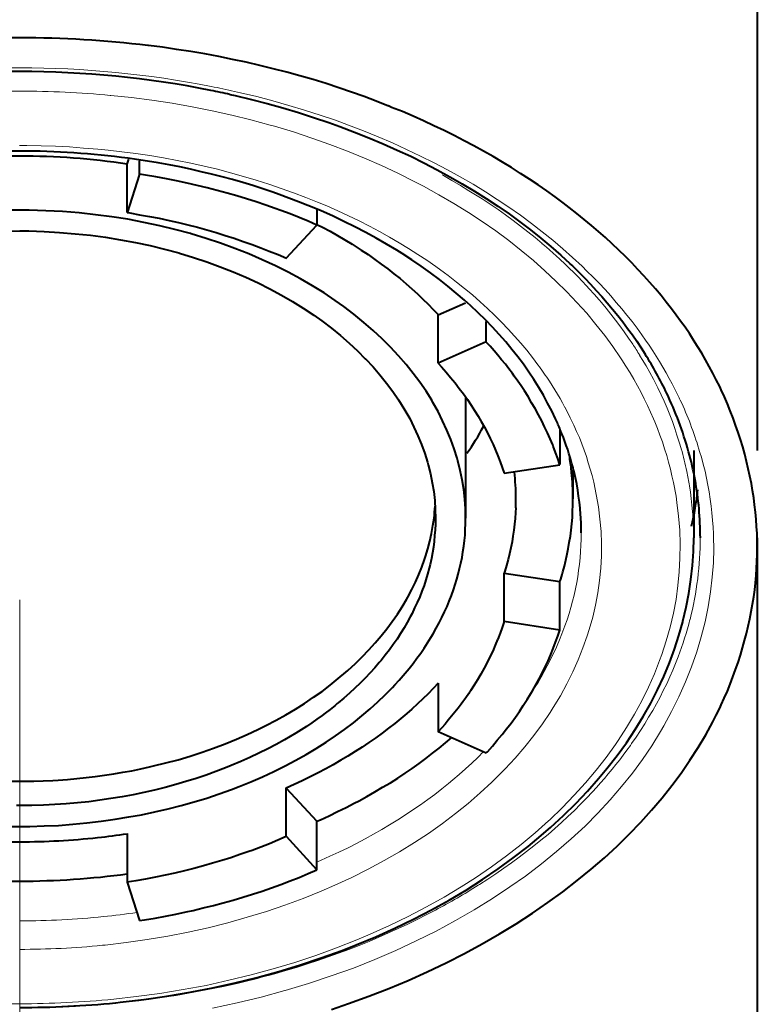
# Model space of a CAD drawing. Units: inches. Extents: x 0 to 210, y 0 to 297.
# Drawn here: x 155 to 157, y 222 to 224 of the extents above; entities that cross this region are included whole.
import ezdxf

# ---------------------------------------------------------------- set-up
doc = ezdxf.new("R2010")
doc.units = ezdxf.units.IN
doc.header["$MEASUREMENT"] = 0
doc.layers.add('Livello 1', color=7, linetype='Continuous')

# ---------------------------------------------------------------- blocks, each defined once
blk = doc.blocks.new('block 5')
at = {"layer": 'Livello 1', "color": 7, "lineweight": 40, "true_color": 0xffffff}
for points in [[(156.2809, 224.2691), (156.2534, 224.2797), (156.2259, 224.2903), (156.1976, 224.3002), (156.1694, 224.3097), (156.1409, 224.3192), (156.1119, 224.3281), (156.0826, 224.3365), (156.053, 224.3446), (156.023, 224.3524), (155.9927, 224.3598), (155.9623, 224.3669), (155.9317, 224.3732), (155.901, 224.3796), (155.8696, 224.3856), (155.8382, 224.3908), (155.8068, 224.3954), (155.775, 224.4004), (155.7436, 224.4043), (155.7426, 224.4046)], [(155.926, 224.295), (155.9377, 224.2925), (155.974, 224.2837), (156.0093, 224.2745), (156.0442, 224.265), (156.0791, 224.2548), (156.113, 224.2438), (156.1469, 224.2322), (156.1716, 224.2234), (156.2044, 224.211), (156.2368, 224.1983), (156.2686, 224.1849), (156.3, 224.1708), (156.3303, 224.1567), (156.36, 224.1419), (156.3892, 224.1267), (156.4182, 224.1112), (156.4457, 224.0953), (156.4728, 224.0791), (156.4993, 224.0622), (156.5251, 224.0452), (156.5505, 224.0279), (156.5748, 224.0099), (156.5984, 223.992), (156.6217, 223.9736), (156.6439, 223.9549), (156.6658, 223.9359), (156.6863, 223.9168)], [(156.6716, 224.0527), (156.6532, 224.0664), (156.6345, 224.0798), (156.6155, 224.0929), (156.5957, 224.1059), (156.576, 224.1186), (156.5559, 224.1317), (156.5354, 224.144), (156.5146, 224.156), (156.4934, 224.1684), (156.4719, 224.18), (156.45, 224.1917), (156.4278, 224.2029), (156.4052, 224.2142), (156.3823, 224.2252), (156.359, 224.2358), (156.3357, 224.2463), (156.3117, 224.2566), (156.2877, 224.2661), (156.281, 224.2693)], [(156.1214, 224.0383), (156.1002, 224.0468), (156.0794, 224.0553), (156.0579, 224.0634), (156.0364, 224.0715), (156.0219, 224.0764), (155.9993, 224.0838), (155.9771, 224.0912), (155.9545, 224.0979), (155.9316, 224.1046), (155.9083, 224.111), (155.885, 224.117), (155.8617, 224.1223), (155.8377, 224.1279), (155.8141, 224.1329), (155.7901, 224.1374), (155.7658, 224.142), (155.7414, 224.1459), (155.7167, 224.1498), (155.6984, 224.1523)], [(156.1207, 224.003), (156.1009, 224.0115), (156.0808, 224.0199), (156.0604, 224.0281), (156.0399, 224.0358), (156.0272, 224.0404), (156.0061, 224.0478), (155.9849, 224.0549), (155.9634, 224.0619), (155.9415, 224.0683), (155.9196, 224.0746), (155.8974, 224.0806), (155.8752, 224.0863), (155.8526, 224.0916), (155.83, 224.0969), (155.8067, 224.1018), (155.7838, 224.1064), (155.7605, 224.1106), (155.7369, 224.1145), (155.7235, 224.1166)], [(156.9138, 223.8158), (156.9021, 223.8306), (156.8905, 223.8454), (156.8778, 223.8602), (156.8651, 223.8747), (156.852, 223.8895), (156.8386, 223.904), (156.8248, 223.9184), (156.8107, 223.9329), (156.7959, 223.947), (156.7811, 223.9611), (156.7659, 223.9749), (156.7504, 223.9887), (156.7345, 224.0024), (156.7183, 224.0158), (156.7017, 224.0292), (156.6851, 224.0426), (156.6714, 224.0525)], [(155.4558, 224.0363), (155.4343, 224.0363)], [(156.4532, 223.3474), (156.4528, 223.3686), (156.4514, 223.3901), (156.4489, 223.4116), (156.4457, 223.4331), (156.4412, 223.4543), (156.4359, 223.4758), (156.4341, 223.4818), (156.4278, 223.5026), (156.42, 223.5238), (156.4115, 223.5446), (156.4017, 223.5654), (156.3914, 223.5862), (156.3798, 223.6067), (156.3773, 223.6113), (156.3646, 223.6314), (156.3509, 223.6515), (156.336, 223.6713), (156.3202, 223.691), (156.3032, 223.7108), (156.2852, 223.7298), (156.2849, 223.7302), (156.2662, 223.7489), (156.2464, 223.7676), (156.2253, 223.7855), (156.2034, 223.8035), (156.1805, 223.8208), (156.1611, 223.8346), (156.1364, 223.8512), (156.1103, 223.8674), (156.0835, 223.8829), (156.0559, 223.8977), (156.0277, 223.9118), (155.9984, 223.9256), (155.9681, 223.9387), (155.937, 223.9506), (155.9049, 223.9626), (155.8725, 223.9732), (155.839, 223.9835), (155.8376, 223.9838), (155.803, 223.9933), (155.7688, 224.0014), (155.7331, 224.0089), (155.6975, 224.0159), (155.6619, 224.0216), (155.6252, 224.0261), (155.5889, 224.0304), (155.5515, 224.0332), (155.5144, 224.035), (155.477, 224.036), (155.4559, 224.0364)], [(155.6959, 224.0308), (155.7019, 224.0301), (155.7238, 224.0262), (155.746, 224.0223), (155.7679, 224.0181), (155.7898, 224.0135), (155.8106, 224.0089), (155.8321, 224.0036), (155.8533, 223.998), (155.8744, 223.9923), (155.8949, 223.9863), (155.9154, 223.98), (155.9358, 223.9736), (155.9556, 223.9666), (155.9757, 223.9595), (155.9954, 223.9521), (156.0141, 223.9447), (156.0335, 223.9369), (156.0522, 223.9288)], [(156.6544, 223.57), (156.6459, 223.5876), (156.6367, 223.6049), (156.6272, 223.6225), (156.617, 223.6398), (156.6057, 223.6575), (156.5944, 223.6744), (156.5824, 223.6917), (156.57, 223.7083), (156.5566, 223.7252), (156.5429, 223.7418), (156.5284, 223.7584), (156.5132, 223.7749), (156.4974, 223.7912), (156.4811, 223.8071), (156.4639, 223.8229), (156.4505, 223.8353), (156.4321, 223.8508), (156.4134, 223.8663), (156.3944, 223.8815), (156.3743, 223.8963), (156.3538, 223.9108), (156.3326, 223.9252), (156.3111, 223.9393), (156.2991, 223.9468), (156.2765, 223.9601), (156.2532, 223.9736), (156.23, 223.9866), (156.2056, 223.9989), (156.1806, 224.0113), (156.1555, 224.0233), (156.1298, 224.0346), (156.1213, 224.0385)], [(156.1221, 224.0039), (156.1327, 223.9982), (156.15, 223.9891), (156.1665, 223.9795), (156.1831, 223.97), (156.1993, 223.9601), (156.2039, 223.957), (156.2198, 223.9467), (156.235, 223.9369), (156.2501, 223.9263), (156.2646, 223.9157), (156.2791, 223.9051), (156.2928, 223.8942), (156.3066, 223.8832), (156.32, 223.872), (156.3327, 223.8607), (156.3454, 223.8494), (156.3574, 223.8377), (156.3694, 223.8264), (156.3807, 223.8144), (156.392, 223.8028)], [(155.4358, 223.9895), (155.4559, 223.9898)], [(155.4558, 223.9898), (155.4759, 223.9898), (155.5105, 223.9887), (155.545, 223.9866), (155.5796, 223.9837), (155.6138, 223.9806), (155.6477, 223.9756), (155.6812, 223.9703), (155.7144, 223.9643), (155.7472, 223.9573), (155.7796, 223.9495), (155.8117, 223.9407), (155.8132, 223.9404), (155.8446, 223.9308), (155.8745, 223.921), (155.9042, 223.91), (155.9335, 223.8987), (155.9617, 223.8864), (155.9888, 223.8737), (156.0153, 223.8603), (156.0411, 223.8465), (156.0657, 223.8321), (156.0901, 223.8172), (156.1134, 223.8017), (156.1314, 223.789), (156.1529, 223.7724), (156.1733, 223.7559), (156.1927, 223.7393), (156.2114, 223.722), (156.2287, 223.704), (156.2291, 223.704), (156.246, 223.686), (156.2615, 223.668), (156.2764, 223.6497), (156.2901, 223.631), (156.3028, 223.6123), (156.3152, 223.5932), (156.3173, 223.5893), (156.3282, 223.5703), (156.3377, 223.5509), (156.3466, 223.5315), (156.3547, 223.5121), (156.3617, 223.4923), (156.3681, 223.4726), (156.3695, 223.4673), (156.3744, 223.4472), (156.3783, 223.4271), (156.3818, 223.4073), (156.384, 223.3872), (156.3854, 223.3671), (156.3857, 223.3473)], [(156.6864, 223.9167), (156.692, 223.9118), (156.7058, 223.8984), (156.7195, 223.8846), (156.7326, 223.8712), (156.7453, 223.8571), (156.758, 223.8434), (156.77, 223.8292), (156.782, 223.8151), (156.7936, 223.8007), (156.8046, 223.7866), (156.8155, 223.7721), (156.8261, 223.7576), (156.836, 223.7432), (156.8455, 223.7287), (156.855, 223.7142)], [(157.0061, 223.6721), (156.9983, 223.6869), (156.9898, 223.7021), (156.9814, 223.7166), (156.9722, 223.7314), (156.963, 223.7458), (156.9539, 223.7603), (156.944, 223.7744), (156.9341, 223.7882), (156.9242, 223.8019), (156.9136, 223.8157)], [(156.5806, 223.6389), (156.5771, 223.6438), (156.5697, 223.6544), (156.5619, 223.6653), (156.558, 223.671), (156.5499, 223.6816), (156.5422, 223.6918), (156.5337, 223.702), (156.5256, 223.7122), (156.5168, 223.7221), (156.5083, 223.732), (156.4995, 223.7415)], [(156.3918, 223.6942), (156.3992, 223.6864), (156.4098, 223.6744), (156.4197, 223.6624), (156.4296, 223.6501), (156.4391, 223.6377), (156.4483, 223.6257), (156.4571, 223.6134), (156.4655, 223.6007), (156.4733, 223.5883), (156.4814, 223.5756), (156.4878, 223.564), (156.4952, 223.5513), (156.5019, 223.5386), (156.5082, 223.5255), (156.5146, 223.5128), (156.5199, 223.5001), (156.5255, 223.4871), (156.5305, 223.474), (156.535, 223.4613), (156.5396, 223.4483)], [(157.1057, 223.2823), (157.1057, 223.2978), (157.105, 223.3134), (157.1042, 223.3292), (157.1032, 223.3451), (157.1014, 223.361), (157.0997, 223.3772), (157.0979, 223.3931), (157.0951, 223.4093), (157.0923, 223.4255), (157.0891, 223.4418), (157.0852, 223.4583), (157.0817, 223.4742), (157.0774, 223.4908), (157.0729, 223.507), (157.0683, 223.5233), (157.0626, 223.5395), (157.057, 223.5557), (157.0513, 223.5716), (157.045, 223.5875), (157.039, 223.6033), (157.0319, 223.6192), (157.0249, 223.6347), (157.0217, 223.6418), (157.0139, 223.657), (157.0062, 223.6721)], [(156.664, 223.4673), (156.6594, 223.4811), (156.6545, 223.4948), (156.6492, 223.5086), (156.6481, 223.5114), (156.6421, 223.5248), (156.6365, 223.5386), (156.6298, 223.552), (156.6234, 223.5657), (156.616, 223.5791), (156.609, 223.5926), (156.6008, 223.6059), (156.5931, 223.6194), (156.5846, 223.6324), (156.5807, 223.6388)], [(156.6946, 223.4558), (156.6936, 223.4604), (156.6911, 223.4692), (156.6883, 223.4784), (156.6872, 223.4833), (156.6844, 223.4921), (156.6816, 223.5013), (156.6784, 223.5101), (156.6752, 223.5189), (156.6721, 223.5281), (156.6685, 223.5366), (156.665, 223.5454)], [(156.9634, 223.4994), (156.9634, 223.3039)], [(156.6933, 223.4506), (156.6933, 223.4555)], [(156.7119, 223.3149), (156.7119, 223.3216), (156.7115, 223.3354), (156.7108, 223.3491), (156.7105, 223.3562), (156.7094, 223.3699), (156.7077, 223.3833), (156.7059, 223.3971), (156.7041, 223.4105), (156.7017, 223.4243), (156.6988, 223.4377), (156.6957, 223.4511)], [(156.6706, 223.2274), (156.6741, 223.2404), (156.6776, 223.2542), (156.6804, 223.2679), (156.6825, 223.2792), (156.685, 223.2933), (156.6875, 223.3075), (156.6892, 223.3212), (156.6907, 223.3353), (156.6921, 223.3491), (156.6924, 223.3632), (156.6931, 223.3769), (156.6931, 223.3907)], [(156.5655, 223.3708), (156.5647, 223.3602), (156.564, 223.3472), (156.5626, 223.3341), (156.5609, 223.3207), (156.5591, 223.3077), (156.557, 223.2946), (156.5545, 223.2816), (156.5513, 223.2682), (156.5482, 223.2551), (156.5446, 223.2421), (156.5408, 223.229), (156.5397, 223.2248)], [(155.7462, 222.7916), (155.7547, 222.7937), (155.7829, 222.8004), (155.8104, 222.8078), (155.8373, 222.8159), (155.8637, 222.8244), (155.8895, 222.8336), (155.9152, 222.8431), (155.9403, 222.8533), (155.9646, 222.8643), (155.9886, 222.8752), (156.0066, 222.8843), (156.0295, 222.896), (156.051, 222.9084), (156.0726, 222.921), (156.093, 222.9337), (156.1128, 222.9472), (156.1322, 222.9606), (156.1505, 222.9747), (156.1682, 222.9891), (156.1854, 223.0036), (156.19, 223.0075), (156.2066, 223.0226), (156.2221, 223.0378), (156.237, 223.0533), (156.2511, 223.0689), (156.2645, 223.0847), (156.2772, 223.1006), (156.2892, 223.1169), (156.3005, 223.1331), (156.311, 223.1493), (156.3209, 223.1659), (156.3241, 223.1715), (156.3329, 223.1881), (156.341, 223.2047), (156.3484, 223.2216), (156.3555, 223.2385), (156.3611, 223.2551), (156.3636, 223.2622), (156.3689, 223.2791), (156.3731, 223.2964), (156.377, 223.3137), (156.3802, 223.331), (156.3826, 223.3479)], [(156.3857, 223.3474), (156.3857, 223.3347), (156.3849, 223.3216), (156.3839, 223.309), (156.3828, 223.2959), (156.3811, 223.2832), (156.3789, 223.2701), (156.3768, 223.2575), (156.3736, 223.2444), (156.3715, 223.2356), (156.368, 223.2225), (156.3641, 223.2102), (156.3602, 223.1975), (156.3553, 223.1848), (156.3504, 223.1721), (156.3451, 223.1594), (156.3391, 223.147), (156.3334, 223.1343), (156.3292, 223.1269), (156.3225, 223.1142), (156.3154, 223.1022), (156.3077, 223.0899), (156.2999, 223.0775), (156.2911, 223.0655), (156.2826, 223.0535), (156.2735, 223.0416), (156.2639, 223.0296), (156.2601, 223.025), (156.2498, 223.0133), (156.2396, 223.0017), (156.2287, 222.99), (156.217, 222.9787), (156.2054, 222.9675), (156.1934, 222.9562), (156.181, 222.9452), (156.168, 222.9346), (156.1662, 222.9332)], [(156.3756, 223.081), (156.3809, 223.0894), (156.3876, 223.1018), (156.394, 223.1138), (156.4, 223.1258), (156.406, 223.1381), (156.4116, 223.1501), (156.4166, 223.1625), (156.4215, 223.1748), (156.4261, 223.1872), (156.43, 223.1991), (156.4335, 223.2115), (156.4367, 223.2224), (156.4398, 223.2351), (156.4426, 223.2475), (156.4451, 223.2598), (156.4472, 223.2725), (156.449, 223.2852), (156.4508, 223.2976), (156.4518, 223.3099), (156.4525, 223.3226), (156.4532, 223.335), (156.4532, 223.3473)], [(155.6704, 222.2645), (155.6803, 222.2655), (155.7332, 222.2719), (155.7851, 222.2793), (155.8369, 222.2877), (155.8874, 222.2976), (155.9378, 222.3086), (155.9869, 222.3209), (156.0355, 222.3343), (156.0835, 222.3488), (156.1304, 222.3647), (156.1767, 222.3812), (156.2081, 222.3936), (156.2522, 222.4119), (156.2952, 222.4313), (156.3368, 222.4511), (156.377, 222.4723), (156.4162, 222.4938), (156.4543, 222.5163), (156.4906, 222.5396), (156.5263, 222.564), (156.5598, 222.5883), (156.5929, 222.6137), (156.6123, 222.6299), (156.643, 222.656), (156.672, 222.6829), (156.6995, 222.71), (156.7256, 222.7375), (156.7506, 222.7654), (156.7693, 222.7883), (156.7919, 222.8169), (156.8127, 222.8458), (156.8325, 222.8751), (156.8505, 222.9047), (156.8674, 222.9344), (156.8822, 222.9637), (156.8963, 222.994), (156.909, 223.0243), (156.9203, 223.055), (156.9302, 223.0854), (156.939, 223.1161), (156.9394, 223.1175), (156.9468, 223.1485), (156.9528, 223.1796), (156.957, 223.211), (156.9605, 223.242), (156.9627, 223.273), (156.9634, 223.3041)], [(157.0061, 222.8927), (157.0138, 222.9075), (157.0216, 222.923), (157.0248, 222.9301), (157.0318, 222.9456), (157.0389, 222.9611), (157.0449, 222.977), (157.0512, 222.9932), (157.0572, 223.0091), (157.0625, 223.025), (157.0682, 223.0412), (157.0728, 223.0578), (157.0773, 223.074), (157.0816, 223.0902), (157.0854, 223.1065), (157.089, 223.1227), (157.0922, 223.1393), (157.095, 223.1555), (157.0978, 223.1717), (157.0999, 223.1876), (157.1017, 223.2035), (157.1031, 223.2197), (157.1041, 223.2356), (157.1049, 223.2511), (157.1056, 223.267), (157.1056, 223.2821)], [(156.5396, 223.1165), (156.5351, 223.1034), (156.5305, 223.0903), (156.5255, 223.0776), (156.5248, 223.0762), (156.5195, 223.0635), (156.5139, 223.0505), (156.5075, 223.0378), (156.5015, 223.0251), (156.4945, 223.0124), (156.4874, 222.9993), (156.48, 222.9866), (156.4723, 222.9743), (156.4638, 222.9619), (156.4627, 222.9602)], [(156.2895, 222.9695), (156.2952, 222.9752), (156.3047, 222.9857), (156.3138, 222.9963), (156.3177, 223.0009), (156.3269, 223.0119), (156.3357, 223.0228), (156.3442, 223.0344), (156.3527, 223.0457), (156.3604, 223.0574), (156.3682, 223.069), (156.3756, 223.081)], [(156.4993, 222.8233), (156.5018, 222.8257), (156.5131, 222.8381), (156.524, 222.8511), (156.5349, 222.8638), (156.5448, 222.8765), (156.5547, 222.8896), (156.5646, 222.9026), (156.5737, 222.9157), (156.5822, 222.9287), (156.591, 222.9421), (156.5991, 222.9556), (156.6027, 222.9615), (156.6101, 222.975), (156.6178, 222.9883), (156.6245, 223.0018), (156.6312, 223.0155), (156.6379, 223.0289), (156.6436, 223.0427), (156.6492, 223.0564), (156.6542, 223.0702), (156.6595, 223.0836), (156.664, 223.0974)], [(155.4331, 222.6587), (155.4557, 222.6587)], [(155.4558, 222.6586), (155.4784, 222.6586), (155.5105, 222.6596), (155.5426, 222.661), (155.5743, 222.6635), (155.6061, 222.6663), (155.6378, 222.6702), (155.6689, 222.6745), (155.6999, 222.6798), (155.7278, 222.6847), (155.7578, 222.691), (155.7878, 222.6977), (155.8167, 222.7051), (155.8456, 222.7133), (155.8742, 222.7221), (155.9021, 222.7316), (155.9296, 222.7411), (155.9465, 222.7475), (155.973, 222.7584), (155.9991, 222.7697), (156.0241, 222.7817), (156.0492, 222.7937), (156.0732, 222.8064), (156.0964, 222.8195), (156.119, 222.8328), (156.1409, 222.847), (156.1621, 222.8611), (156.1825, 222.8755), (156.2023, 222.8904), (156.2213, 222.9059), (156.2393, 222.9214), (156.257, 222.9369), (156.2735, 222.9531), (156.2894, 222.9694)], [(156.3918, 222.979), (156.3809, 222.967), (156.3696, 222.9553), (156.3572, 222.9437), (156.3452, 222.9324), (156.3325, 222.9208), (156.3216, 222.9112), (156.3082, 222.8999), (156.2948, 222.889), (156.2807, 222.8781), (156.2666, 222.8671), (156.2521, 222.8566), (156.2369, 222.8463), (156.2218, 222.8361), (156.2063, 222.8259), (156.19, 222.816), (156.1738, 222.8065), (156.1572, 222.7966), (156.1403, 222.7874), (156.123, 222.7782), (156.1054, 222.7694), (156.0877, 222.7606), (156.0694, 222.7521), (156.0521, 222.7444)], [(156.4628, 222.96), (156.46, 222.9558), (156.4536, 222.9463), (156.4466, 222.9371), (156.443, 222.9322), (156.4363, 222.923), (156.4289, 222.9138), (156.4219, 222.905), (156.4145, 222.8962), (156.4074, 222.8873), (156.3996, 222.8789), (156.3919, 222.8704)], [(156.1662, 222.9332), (156.1612, 222.9289), (156.1503, 222.9201), (156.1387, 222.9116), (156.1323, 222.9067), (156.1207, 222.8986), (156.109, 222.8901), (156.0974, 222.8823), (156.0854, 222.8746), (156.0731, 222.8672), (156.0607, 222.8598), (156.0484, 222.8524)], [(156.1531, 222.2495), (156.1915, 222.2629), (156.2367, 222.2791), (156.2811, 222.2964), (156.3249, 222.3144), (156.3675, 222.3338), (156.4095, 222.3536), (156.4505, 222.3744), (156.49, 222.3959), (156.5288, 222.4181), (156.5662, 222.4411), (156.6025, 222.4643), (156.6371, 222.4883), (156.6706, 222.5127), (156.703, 222.5374), (156.7341, 222.5628), (156.7637, 222.5885), (156.7923, 222.6146), (156.8191, 222.6411), (156.8449, 222.6679), (156.8692, 222.6951), (156.8928, 222.7226), (156.9147, 222.7501), (156.9355, 222.778), (156.9549, 222.8065), (156.9733, 222.8351), (156.9902, 222.8637), (157.0061, 222.8926)], [(156.1207, 222.6701), (156.1285, 222.6736), (156.1479, 222.6825), (156.1669, 222.6916), (156.186, 222.7008), (156.204, 222.7103), (156.2149, 222.7156), (156.2325, 222.7255), (156.2502, 222.7357), (156.2675, 222.746), (156.2848, 222.7562), (156.3013, 222.7668), (156.3176, 222.7774), (156.3338, 222.7883), (156.349, 222.7996), (156.3641, 222.8105), (156.3793, 222.8222), (156.3938, 222.8334), (156.4079, 222.8454), (156.422, 222.8571)], [(155.4558, 222.7053), (155.4484, 222.7053)], [(156.0484, 222.8525), (156.0297, 222.842), (156.0106, 222.8317), (155.9908, 222.8222), (155.9704, 222.8127), (155.9503, 222.8035), (155.9291, 222.7947), (155.9164, 222.7894), (155.8945, 222.7813), (155.8727, 222.7732), (155.8501, 222.7658), (155.8275, 222.7587), (155.8046, 222.752), (155.7809, 222.7456), (155.7573, 222.74), (155.7333, 222.7344), (155.7093, 222.7294), (155.685, 222.7248), (155.6599, 222.7209), (155.6352, 222.7174), (155.6105, 222.7139), (155.5852, 222.7114), (155.5598, 222.7093), (155.5344, 222.7076), (155.509, 222.7061), (155.4828, 222.7054), (155.4574, 222.7054), (155.4557, 222.7054)], [(155.1654, 222.7916), (155.1855, 222.7873), (155.2052, 222.7835), (155.2254, 222.7796), (155.2363, 222.7775), (155.2571, 222.7743), (155.2772, 222.7715), (155.298, 222.769), (155.3188, 222.7665), (155.3393, 222.7644), (155.3605, 222.7627), (155.3813, 222.7616), (155.4025, 222.7605), (155.4233, 222.7598), (155.4444, 222.7595), (155.4557, 222.7595)], [(155.4558, 222.7595), (155.4664, 222.7595), (155.4875, 222.7599), (155.5084, 222.7606), (155.5295, 222.7613), (155.5419, 222.7623), (155.5627, 222.7637), (155.5835, 222.7655), (155.6043, 222.7676), (155.6248, 222.7701), (155.6456, 222.7729), (155.666, 222.7761), (155.6862, 222.7796), (155.7063, 222.7831), (155.7264, 222.7874), (155.7461, 222.7916)], [(156.0521, 222.6358), (156.0334, 222.6277), (156.0147, 222.6199), (155.9953, 222.6125), (155.9756, 222.6051), (155.9685, 222.6023), (155.9484, 222.5956), (155.9279, 222.5885), (155.9078, 222.5822), (155.887, 222.5762), (155.8666, 222.5702), (155.8454, 222.5646), (155.8242, 222.5593), (155.8027, 222.5543), (155.7808, 222.5494), (155.7593, 222.5452), (155.7371, 222.5409), (155.7152, 222.537), (155.6958, 222.5339)], [(155.7235, 222.4481), (155.7351, 222.4498), (155.7588, 222.4537), (155.7817, 222.458), (155.8046, 222.4625), (155.8279, 222.4675), (155.8438, 222.4707), (155.8664, 222.4763), (155.8889, 222.4819), (155.9112, 222.4876), (155.9334, 222.4939), (155.9549, 222.5003), (155.9768, 222.507), (155.9979, 222.514), (156.0191, 222.5215), (156.0396, 222.5289), (156.0604, 222.5366), (156.0808, 222.5447), (156.1006, 222.5532), (156.1207, 222.5617)]]:
    blk.add_lwpolyline(points, dxfattribs=at)
at = {"layer": 'Livello 1', "lineweight": 0}
for points in [[(155.6584, 224.2929), (155.6594, 224.2929), (155.7056, 224.288), (155.7515, 224.282), (155.7966, 224.2753), (155.8414, 224.2672), (155.8859, 224.2584), (155.93, 224.2488), (155.973, 224.2383), (156.0161, 224.2266), (156.026, 224.2238), (156.0679, 224.2111), (156.1088, 224.1973), (156.1494, 224.1832), (156.1886, 224.1684), (156.227, 224.1525), (156.2651, 224.136), (156.3018, 224.1187), (156.3382, 224.1007), (156.359, 224.0897), (156.3935, 224.0707), (156.4271, 224.0513), (156.4595, 224.0312), (156.4902, 224.0107), (156.5205, 223.9899), (156.5495, 223.9684), (156.5777, 223.9461), (156.6052, 223.9236), (156.6306, 223.901), (156.6553, 223.8777), (156.6796, 223.8541), (156.7022, 223.8301), (156.7241, 223.8057), (156.7446, 223.781), (156.7643, 223.7563), (156.7827, 223.7313), (156.7996, 223.7063)], [(155.9364, 224.3017), (155.9494, 224.2989), (155.9861, 224.2901), (156.0221, 224.2805), (156.0577, 224.2707), (156.0927, 224.2601), (156.1276, 224.2488), (156.1622, 224.2372), (156.1914, 224.2266), (156.2246, 224.2135), (156.2574, 224.2005), (156.2895, 224.1867), (156.3213, 224.1723), (156.3523, 224.1574), (156.3826, 224.1423), (156.4123, 224.1267), (156.4412, 224.1105), (156.4698, 224.0943), (156.4973, 224.0773), (156.5241, 224.0604), (156.5502, 224.0428), (156.5756, 224.0248), (156.6007, 224.0068), (156.6243, 223.9881), (156.6479, 223.9694), (156.6705, 223.95), (156.6924, 223.9306), (156.7136, 223.9108)], [(155.4551, 224.181), (155.4551, 224.181), (155.4555, 224.181), (155.4558, 224.181)], [(155.4558, 224.181), (155.4558, 224.181), (155.4561, 224.181), (155.4565, 224.181)], [(155.4565, 224.181), (155.4717, 224.181), (155.5034, 224.1802), (155.5355, 224.1792), (155.5669, 224.1778), (155.5987, 224.1753), (155.6304, 224.1728), (155.6533, 224.1707), (155.6844, 224.1668), (155.7158, 224.163), (155.7468, 224.1584), (155.7775, 224.1531), (155.8079, 224.1474), (155.8382, 224.1414), (155.8682, 224.1347), (155.8978, 224.1277), (155.9271, 224.1199), (155.956, 224.1118), (155.9846, 224.1033), (156.0128, 224.0945), (156.0407, 224.085), (156.0679, 224.0751), (156.0954, 224.0649), (156.1218, 224.0543)], [(156.4008, 224.1152), (156.4036, 224.1138), (156.4226, 224.1025), (156.4417, 224.0915), (156.4607, 224.0799), (156.4717, 224.0732), (156.49, 224.0615), (156.508, 224.0495), (156.5257, 224.0376), (156.5426, 224.0256), (156.5595, 224.0129), (156.5761, 224.0005), (156.5923, 223.9878), (156.6086, 223.9751), (156.6241, 223.9621)], [(156.1217, 224.0542), (156.1429, 224.0457), (156.1672, 224.0348), (156.1912, 224.0239), (156.2149, 224.0122), (156.2378, 224.0006), (156.2607, 223.9886), (156.2826, 223.9763), (156.3045, 223.9635), (156.3253, 223.9508), (156.3465, 223.9374), (156.3662, 223.9244), (156.3863, 223.9106), (156.4057, 223.8965), (156.4142, 223.8902), (156.4329, 223.8757), (156.4509, 223.8612), (156.4682, 223.8468), (156.4854, 223.8316), (156.502, 223.8168), (156.5179, 223.8013), (156.5334, 223.7861), (156.5482, 223.7706), (156.5627, 223.7547), (156.5765, 223.7388), (156.5899, 223.7233), (156.6026, 223.7071), (156.6146, 223.6908)], [(156.624, 223.962), (156.6297, 223.9571), (156.6399, 223.9483), (156.6501, 223.9391), (156.6551, 223.9349), (156.6649, 223.9257), (156.6752, 223.9162), (156.685, 223.9066), (156.6949, 223.8968), (156.7048, 223.8872), (156.714, 223.8774), (156.7235, 223.8671)], [(156.7136, 223.9109), (156.7245, 223.9003), (156.7383, 223.8865), (156.7517, 223.8728), (156.7651, 223.8587), (156.7778, 223.8445), (156.7901, 223.8301), (156.8025, 223.816), (156.8141, 223.8015), (156.8254, 223.7871), (156.8367, 223.7722), (156.8473, 223.7578)], [(156.7236, 223.8673), (156.7299, 223.8606), (156.7409, 223.8482), (156.7518, 223.8355), (156.7568, 223.8299), (156.7673, 223.8169), (156.7779, 223.8041), (156.7885, 223.7907), (156.7984, 223.7777), (156.8079, 223.7643), (156.8178, 223.7502), (156.827, 223.7364)], [(156.8473, 223.7579), (156.8554, 223.7459), (156.8635, 223.7343), (156.8716, 223.7219), (156.8794, 223.7099), (156.8868, 223.6979), (156.8945, 223.6852), (156.9016, 223.6729), (156.9086, 223.6602), (156.9153, 223.6478), (156.922, 223.6348)], [(156.7997, 223.7062), (156.8026, 223.702), (156.8117, 223.6875), (156.8209, 223.6727), (156.8294, 223.6582), (156.8375, 223.6438), (156.8456, 223.629), (156.8527, 223.6142), (156.8601, 223.5993), (156.8668, 223.5845), (156.8735, 223.5697), (156.8763, 223.563), (156.8823, 223.5482), (156.8879, 223.533), (156.8936, 223.5182), (156.8982, 223.503), (156.9031, 223.4879), (156.9073, 223.4727), (156.9112, 223.4575), (156.9147, 223.4427), (156.9183, 223.4275)], [(156.8445, 223.7088), (156.8424, 223.7124)], [(156.8445, 223.7088), (156.8484, 223.7028), (156.8568, 223.688), (156.8653, 223.6736), (156.8731, 223.6587), (156.8755, 223.6538), (156.883, 223.639), (156.8904, 223.6238), (156.8971, 223.609), (156.9038, 223.5938), (156.9101, 223.5787), (156.9158, 223.5635), (156.9211, 223.5483), (156.926, 223.5331), (156.9309, 223.518), (156.9355, 223.5032)], [(156.6147, 223.6907), (156.6186, 223.6858), (156.625, 223.6766), (156.6313, 223.6674), (156.6345, 223.6632), (156.6405, 223.654), (156.6468, 223.6445), (156.6525, 223.6346), (156.6585, 223.6251), (156.6645, 223.6156), (156.6698, 223.6057), (156.6754, 223.5955)], [(156.6754, 223.5957), (156.6806, 223.5861), (156.6873, 223.5724), (156.694, 223.5583), (156.6955, 223.5558), (156.7014, 223.5417), (156.7078, 223.5279), (156.7131, 223.5138), (156.7184, 223.4997), (156.7233, 223.4856), (156.7276, 223.4711), (156.7321, 223.457), (156.736, 223.4433)], [(156.9813, 223.4814), (156.9848, 223.4684), (156.9887, 223.4529), (156.9919, 223.4374), (156.995, 223.4218), (156.9979, 223.4063), (157.0003, 223.3904), (157.0024, 223.3749), (157.0042, 223.3594), (157.0056, 223.3435), (157.0067, 223.328), (157.0074, 223.3125)], [(156.736, 223.4432), (156.7399, 223.4284), (156.7455, 223.4009), (156.7501, 223.3733), (156.7536, 223.3458), (156.7561, 223.3183), (156.7572, 223.2908), (156.7568, 223.2633), (156.7554, 223.2361), (156.7526, 223.2086), (156.7487, 223.1811), (156.7434, 223.1536), (156.7374, 223.1264), (156.7296, 223.0989), (156.725, 223.0844), (156.7155, 223.0576), (156.7049, 223.0308), (156.6929, 223.004), (156.6795, 222.9772), (156.6651, 222.9507), (156.6492, 222.9243), (156.6421, 222.9133), (156.6249, 222.8876), (156.6058, 222.8622), (156.5857, 222.8368), (156.5642, 222.8114), (156.5413, 222.787), (156.5173, 222.7627), (156.5116, 222.7574), (156.4859, 222.7334), (156.4591, 222.7101), (156.4308, 222.6872), (156.4012, 222.665), (156.3705, 222.6431), (156.3388, 222.6223), (156.3052, 222.6018), (156.271, 222.5821), (156.235, 222.5627), (156.1987, 222.5447), (156.1606, 222.527), (156.1299, 222.514), (156.09, 222.4977), (156.0491, 222.4826), (156.0075, 222.4685), (155.9645, 222.4554), (155.9211, 222.4434), (155.877, 222.4321), (155.8322, 222.4223), (155.787, 222.4134), (155.7408, 222.4057), (155.6939, 222.399), (155.6466, 222.3933), (155.641, 222.393)], [(156.9182, 223.4275), (156.9242, 223.3968), (156.926, 223.3831), (156.9295, 223.352), (156.932, 223.321), (156.933, 223.2896), (156.9327, 223.2586), (156.9309, 223.2278), (156.9281, 223.1972), (156.9239, 223.1661), (156.9179, 223.1351), (156.9108, 223.1044), (156.902, 223.0737), (156.8921, 223.043), (156.8872, 223.0299), (156.8755, 223), (156.8621, 222.9696), (156.8473, 222.9396), (156.8311, 222.9096), (156.8134, 222.88), (156.7944, 222.8507), (156.7888, 222.8419), (156.7676, 222.813), (156.7454, 222.7844), (156.7214, 222.7562), (156.6963, 222.7283), (156.6695, 222.7004), (156.6416, 222.6736), (156.6385, 222.6708), (156.6088, 222.6444), (156.5774, 222.6183), (156.5446, 222.5929), (156.5111, 222.5682), (156.4755, 222.5438), (156.443, 222.5233), (156.4049, 222.5004), (156.3658, 222.4786), (156.3249, 222.4574), (156.2829, 222.4369), (156.2398, 222.4175), (156.2095, 222.4048), (156.1643, 222.3872), (156.1178, 222.3703), (156.0709, 222.3544), (156.0225, 222.3399), (155.9731, 222.3265), (155.9234, 222.3145), (155.8726, 222.3032), (155.8211, 222.2937), (155.7689, 222.2852), (155.7163, 222.2782), (155.6659, 222.2725)], [(156.7119, 223.3149), (156.7119, 223.3008), (156.7112, 223.287), (156.7105, 223.2729), (156.7094, 223.2588), (156.7077, 223.2447), (156.7059, 223.2306), (156.7041, 223.2168), (156.7017, 223.2041), (156.6988, 223.19), (156.6957, 223.1759), (156.6921, 223.1621), (156.6886, 223.1484), (156.6847, 223.1343), (156.6801, 223.1205), (156.6752, 223.1068), (156.671, 223.0948)], [(157.0082, 223.2801), (157.0074, 223.248), (157.005, 223.2155), (157.0011, 223.1827), (156.9958, 223.1495), (156.9887, 223.116), (156.9803, 223.0825), (156.9701, 223.049), (156.9581, 223.0151), (156.945, 222.9816), (156.9302, 222.9485), (156.914, 222.9157), (156.8967, 222.8832), (156.8889, 222.8705), (156.8695, 222.8391), (156.8487, 222.8084), (156.8261, 222.7777), (156.8021, 222.7477), (156.7764, 222.7177), (156.7492, 222.6885), (156.7203, 222.6595), (156.6892, 222.631), (156.6568, 222.6027), (156.6226, 222.5749), (156.5869, 222.5477), (156.5524, 222.5234), (156.5132, 222.4973), (156.4723, 222.4722), (156.4303, 222.4479), (156.3873, 222.4246), (156.3428, 222.4027), (156.2973, 222.3812), (156.2504, 222.3614), (156.2021, 222.342), (156.1523, 222.3244), (156.1019, 222.3075), (156.0497, 222.2916), (156.0489, 222.2916), (155.996, 222.2771), (155.9421, 222.2641), (155.887, 222.2524)], [(156.6709, 223.0949), (156.6684, 223.0889), (156.6635, 223.0755), (156.6578, 223.0628), (156.6546, 223.0557), (156.6486, 223.043), (156.6423, 223.03), (156.6356, 223.0176), (156.6292, 223.0049), (156.6222, 222.9926), (156.6151, 222.9806), (156.6074, 222.9686)], [(156.9286, 223.0379), (156.9226, 223.0231), (156.9166, 223.0079), (156.9099, 222.9927), (156.9032, 222.9776), (156.8954, 222.9624), (156.888, 222.9476), (156.8799, 222.9324), (156.8718, 222.9176), (156.8626, 222.9028), (156.8538, 222.8879), (156.8446, 222.8731), (156.8347, 222.8583), (156.8245, 222.8438), (156.8217, 222.8396)], [(156.8218, 222.8398), (156.814, 222.8289), (156.8059, 222.8179), (156.7978, 222.8073), (156.7893, 222.7968), (156.7809, 222.7865), (156.7724, 222.7759), (156.7636, 222.7657), (156.7548, 222.7558), (156.7456, 222.7456), (156.7368, 222.7357)], [(156.4935, 222.8258), (156.4804, 222.8128), (156.467, 222.8001), (156.4532, 222.7874), (156.4391, 222.775), (156.4247, 222.7627), (156.4148, 222.7546), (156.3996, 222.7426), (156.3841, 222.7302), (156.3686, 222.7186), (156.3523, 222.7069), (156.3354, 222.6957), (156.3185, 222.6844), (156.3012, 222.6731), (156.2832, 222.6625), (156.2655, 222.6516), (156.2472, 222.641), (156.2282, 222.6307), (156.2091, 222.6205), (156.1901, 222.611), (156.1699, 222.6011), (156.1498, 222.5919), (156.1297, 222.5828), (156.122, 222.5796)], [(156.7367, 222.7358), (156.7236, 222.722), (156.7102, 222.7083), (156.6965, 222.6945), (156.682, 222.6811), (156.6675, 222.6677), (156.6527, 222.6543), (156.6376, 222.6409), (156.6217, 222.6278), (156.6058, 222.6151), (156.5892, 222.6024), (156.5726, 222.5897), (156.5557, 222.577), (156.5384, 222.565), (156.5208, 222.5527), (156.5028, 222.5407), (156.4845, 222.529), (156.4809, 222.5269)], [(156.3857, 222.4715), (156.3652, 222.4609), (156.3447, 222.4503), (156.3236, 222.4401), (156.3024, 222.4302), (156.2809, 222.4204), (156.2594, 222.4108), (156.2371, 222.4016), (156.2149, 222.3925), (156.192, 222.3837), (156.169, 222.3752), (156.1458, 222.3671), (156.1225, 222.359), (156.0992, 222.3512), (156.0749, 222.3434), (156.0509, 222.3364), (156.0265, 222.3293), (156.0149, 222.3262)], [(155.4558, 222.4474), (155.4558, 222.4474), (155.4554, 222.4474), (155.4551, 222.4474)], [(155.4565, 222.4474), (155.4565, 222.4474), (155.4561, 222.4474), (155.4558, 222.4474)], [(155.9419, 222.3077), (155.9151, 222.3017), (155.8883, 222.2961), (155.8607, 222.2908), (155.8332, 222.2855), (155.8057, 222.2809), (155.7778, 222.2767), (155.75, 222.2724), (155.7221, 222.2689), (155.6939, 222.2657), (155.6657, 222.2629), (155.6374, 222.2601), (155.6092, 222.2579), (155.5806, 222.2562), (155.5521, 222.2548), (155.5235, 222.2537), (155.4949, 222.253), (155.4812, 222.2527)]]:
    blk.add_lwpolyline(points, dxfattribs=at)
at = {"layer": 'Livello 1', "color": 7, "lineweight": 9, "true_color": 0xffffff}
blk.add_lwpolyline([(155.4558, 221.8274), (155.4558, 223.1651)], dxfattribs=at)
at = {"layer": 'Livello 1', "color": 7, "lineweight": 40, "true_color": 0xffffff}
for points in [[(155.4558, 224.4218), (155.3602, 224.4218), (155.2642, 224.4158), (155.1693, 224.4045)], [(155.7424, 224.4046), (155.6472, 224.4158), (155.5516, 224.4218), (155.456, 224.4218)], [(155.4558, 224.3462), (155.3126, 224.3462), (155.1693, 224.332), (155.0286, 224.3042)], [(155.883, 224.3042), (155.7426, 224.3324), (155.599, 224.3465), (155.4557, 224.3461)], [(155.926, 224.295), (155.9119, 224.2982), (155.8975, 224.3013), (155.883, 224.3042)], [(155.4558, 224.1686), (155.3747, 224.1686), (155.2935, 224.1629), (155.2134, 224.1523)], [(155.4558, 224.1574), (155.375, 224.1574), (155.2949, 224.1513), (155.2155, 224.1394)], [(155.6959, 224.1393), (155.6162, 224.1513), (155.5361, 224.1573), (155.4557, 224.1573)], [(155.6983, 224.1524), (155.6175, 224.163), (155.5368, 224.1686), (155.456, 224.1686)], [(156.9031, 223.6268), (156.8889, 223.6568), (156.8727, 223.6861), (156.8547, 223.7143)], [(156.9299, 223.5641), (156.9218, 223.5853), (156.913, 223.6065), (156.9031, 223.6269)], [(156.665, 223.5455), (156.6615, 223.5536), (156.658, 223.5618), (156.6544, 223.5699)], [(156.952, 223.4964), (156.9453, 223.5193), (156.9382, 223.5419), (156.9301, 223.5642)], [(156.4559, 223.4927), (156.4697, 223.5121), (156.482, 223.5322), (156.4933, 223.553)], [(156.9754, 223.369), (156.9712, 223.412), (156.9634, 223.4547), (156.9521, 223.4963)], [(156.6898, 223.453), (156.6888, 223.4647), (156.687, 223.476), (156.6853, 223.4876)], [(156.5658, 223.3908), (156.5658, 223.4113), (156.5644, 223.4314), (156.5623, 223.4515)], [(156.6902, 223.4502), (156.6902, 223.4513), (156.6902, 223.452), (156.6898, 223.4531)], [(156.6957, 223.451), (156.6953, 223.4527), (156.695, 223.4541), (156.6946, 223.4559)], [(156.6933, 223.3908), (156.6933, 223.4106), (156.6922, 223.4307), (156.6901, 223.4501)], [(156.9582, 223.3297), (156.9649, 223.3565), (156.9695, 223.3836), (156.9727, 223.4108)], [(156.5655, 223.3708), (156.5658, 223.3775), (156.5658, 223.3842), (156.5658, 223.3909)], [(156.3825, 223.348), (156.3836, 223.3568), (156.3843, 223.3656), (156.385, 223.3744)], [(156.9782, 223.304), (156.9782, 223.3259), (156.9771, 223.3474), (156.9753, 223.3689)], [(156.664, 223.2058), (156.6665, 223.2132), (156.6686, 223.2203), (156.6707, 223.2274)], [(155.6301, 222.6338), (155.652, 222.6362), (155.6742, 222.6391), (155.6961, 222.6422)], [(155.2815, 222.6338), (155.3393, 222.6274), (155.3975, 222.6242), (155.4558, 222.6242)], [(155.4558, 222.6243), (155.514, 222.6243), (155.5722, 222.6275), (155.6301, 222.6338)], [(155.2153, 222.5525), (155.2951, 222.5415), (155.3755, 222.5362), (155.4559, 222.5362)], [(155.4558, 222.5363), (155.5362, 222.5363), (155.6163, 222.5419), (155.6964, 222.5525)], [(155.4558, 222.2538), (155.5274, 222.2538), (155.599, 222.2573), (155.6703, 222.2643)]]:
    blk.add_open_spline(points, degree=3, dxfattribs=at)
at = {"layer": 'Livello 1', "lineweight": 0}
for points in [[(155.4558, 224.3544), (155.3122, 224.3544), (155.1686, 224.3407), (155.0275, 224.3128)], [(155.884, 224.3129), (155.7429, 224.3408), (155.5993, 224.3546), (155.4558, 224.3546)], [(155.9364, 224.3017), (155.9187, 224.3056), (155.9015, 224.3095), (155.8842, 224.313)], [(155.4558, 224.3026), (155.3881, 224.3026), (155.3203, 224.2994), (155.2533, 224.2931)], [(155.6584, 224.2929), (155.5913, 224.2996), (155.5232, 224.3025), (155.4559, 224.3025)], [(156.8425, 223.7124), (156.8372, 223.7205), (156.8326, 223.7287), (156.8269, 223.7364)], [(156.9334, 223.6113), (156.9295, 223.6191), (156.926, 223.6268), (156.9221, 223.6346)], [(156.9751, 223.5023), (156.9638, 223.5397), (156.95, 223.576), (156.9334, 223.6113)], [(156.9479, 223.4522), (156.9443, 223.4691), (156.9405, 223.4864), (156.9355, 223.503)], [(156.9813, 223.4814), (156.9792, 223.4885), (156.977, 223.4956), (156.9749, 223.5022)], [(156.9537, 223.4203), (156.952, 223.4309), (156.9502, 223.4418), (156.9477, 223.452)], [(156.9634, 223.304), (156.9634, 223.3428), (156.9598, 223.382), (156.9538, 223.4204)], [(156.9551, 223.1214), (156.9703, 223.181), (156.978, 223.2424), (156.978, 223.3042)], [(157.0074, 223.3126), (157.0081, 223.3017), (157.0081, 223.2908), (157.0081, 223.2802)], [(156.9286, 223.0379), (156.9388, 223.0654), (156.948, 223.0933), (156.955, 223.1215)], [(156.3857, 222.4715), (156.4181, 222.4888), (156.4502, 222.5075), (156.4813, 222.5269)], [(155.6429, 222.4571), (155.6679, 222.4595), (155.693, 222.4627), (155.7177, 222.4662)], [(155.4565, 222.4474), (155.5189, 222.4474), (155.5814, 222.4506), (155.6428, 222.4569)], [(155.4558, 222.3837), (155.5175, 222.3837), (155.5796, 222.3868), (155.6407, 222.3928)], [(155.9419, 222.3077), (155.9662, 222.3133), (155.9909, 222.3197), (156.0149, 222.326)], [(155.2456, 222.2724), (155.3151, 222.2653), (155.3853, 222.2621), (155.4559, 222.2621)], [(155.4558, 222.2621), (155.526, 222.2621), (155.5958, 222.2656), (155.666, 222.2723)]]:
    blk.add_open_spline(points, degree=3, dxfattribs=at)

msp = doc.modelspace()

# ---------------------------------------------------------------- linework, layer by layer
at = {"layer": 'Livello 1', "color": 7, "lineweight": 40, "true_color": 0xffffff}
for points in [[(157.1057, 256.1489), (157.1057, 223.4993)], [(155.6959, 224.1393), (155.6995, 224.1502)], [(155.6959, 224.0308), (155.6959, 224.1394)], [(155.7235, 224.1167), (155.7235, 224.1464)], [(155.7235, 224.1167), (155.696, 224.0306)], [(156.1207, 224.0377), (156.1207, 224.0031)], [(156.0521, 223.9288), (156.1206, 224.0029)], [(156.3918, 223.8027), (156.4528, 223.8295)], [(156.3918, 223.6942), (156.3918, 223.8028)], [(156.4993, 223.7416), (156.4993, 223.7874)], [(156.4993, 223.7416), (156.3917, 223.6943)], [(156.4532, 223.6184), (156.4532, 223.3475)], [(156.664, 223.5454), (156.664, 223.4674)], [(156.5396, 223.4482), (156.6642, 223.4672)], [(156.6933, 223.4506), (156.6933, 223.391)], [(157.1057, 223.304), (157.1057, 83.7822)], [(156.5396, 223.1165), (156.5396, 223.2251)], [(156.5396, 223.225), (156.6642, 223.2059)], [(156.664, 223.0975), (156.664, 223.2058)], [(156.664, 223.0975), (156.5395, 223.1165)], [(156.3918, 222.979), (156.3918, 222.8703)], [(156.3918, 222.8705), (156.4994, 222.8232)], [(156.0521, 222.6358), (156.0521, 222.7445)], [(156.0521, 222.7444), (156.1206, 222.6703)], [(156.1207, 222.5616), (156.1207, 222.6703)], [(155.6959, 222.6424), (155.6959, 222.5341)], [(156.1207, 222.5616), (156.0523, 222.6357)], [(155.6959, 222.534), (155.7234, 222.448)]]:
    msp.add_lwpolyline(points, dxfattribs=at)

# ---------------------------------------------------------------- block references
at = {"layer": 'Livello 1'}
msp.add_blockref('block 5', (0, 0), dxfattribs=at)

doc.saveas('drawing.dxf')
